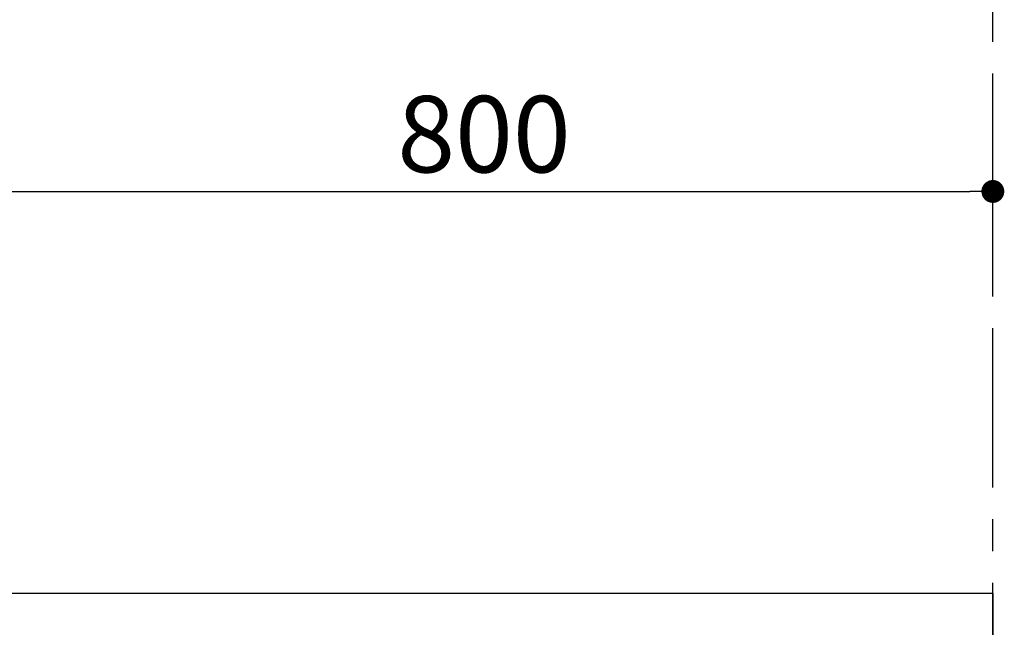
# Model space of a CAD drawing. Extents: x 84007 to 110129, y 210 to 8610.
# Drawn here: x 106308 to 107082, y 3001 to 3478 of the extents above; entities that cross this region are included whole.
import ezdxf

# ---------------------------------------------------------------- set-up
doc = ezdxf.new("R2010")
doc.units = 0
doc.header["$LTSCALE"] = 50
doc.header["$MEASUREMENT"] = 0
doc.linetypes.add('CENTER', pattern=[2, 1.25, -0.25, 0.25, -0.25])
doc.layers.get('0').update_dxf_attribs({"linetype": 'CONTINUOUS'})
for name, color, linetype in [('111-壁仕上', 3, 'CONTINUOUS'), ('126-甲板', 2, 'CONTINUOUS'), ('166-寸法B', 11, 'CONTINUOUS')]:
    doc.layers.add(name, color=color, linetype=linetype)
doc.styles.add('KH001', font='txt')
doc.dimstyles.new('KH1xx030', dxfattribs={"dimscale": 30, "dimtxt": 2, "dimasz": 0.6, "dimexe": 0.3, "dimexo": 1.2, "dimgap": 0.5, "dimtad": 3, "dimdec": 1, "dimdsep": 46, "dimlunit": 6, "dimtxsty": 'KH001', "dimblk": 'DOT', "dimcen": 1, "dimdle": 1, "dimclrd": 256, "dimclre": 256, "dimclrt": 256, "dimadec": 0, "dimazin": 0, "dimtfac": 1, "dimtdec": 1, "dimtix": 1, "dimtmove": 2, "dimatfit": 3, "dimldrblk": 'CLOSEDBLANK', "dimfxl": 1, "dimtolj": 1, "dimtzin": 0, "dimlwd": -1, "dimlwe": -1, "dimarcsym": 0})

# ---------------------------------------------------------------- blocks, each defined once
blk = doc.blocks.new('_Dot')
at = {"color": 0, "linetype": 'ByBlock', "lineweight": -2}
blk.add_line((-0.5, 0), (-1, 0), dxfattribs=at)
at = {"color": 0, "linetype": 'ByBlock', "const_width": 0.5}
blk.add_lwpolyline([(-0.25, 0, 1), (0.25, 0, 1)], format="xyb", close=True, dxfattribs=at)
blk = doc.blocks.new('*D178')
at = {"layer": '166-寸法B', "transparency": 16777216}
for p, q in [((106273.18, 3063.49), (106273.18, 3351.95)), ((107073.18, 3285.51), (107073.18, 3351.95)), ((106291.18, 3342.95), (107055.18, 3342.95))]:
    blk.add_line(p, q, dxfattribs=at)
at = {"layer": '166-寸法B', "transparency": 16777216, "xscale": 18, "yscale": 18, "zscale": 18, "rotation": 180}
blk.add_blockref('_Dot', (106273.18, 3342.95), dxfattribs=at)
at = {"layer": '166-寸法B', "transparency": 16777216, "xscale": 18, "yscale": 18, "zscale": 18}
blk.add_blockref('_Dot', (107073.18, 3342.95), dxfattribs=at)
at = {"layer": '166-寸法B', "transparency": 16777216, "insert": (106673.18, 3387.95), "char_height": 60, "attachment_point": 5, "style": 'KH001'}
blk.add_mtext('\\A1;800', dxfattribs=at)
blk = doc.blocks.new('_ClosedBlank')
at = {"color": 0, "linetype": 'ByBlock', "lineweight": -2}
for p, q in [((-1, 0.167), (0, 0)), ((-1, 0.167), (-1, -0.167)), ((0, 0), (-1, -0.167))]:
    blk.add_line(p, q, dxfattribs=at)

msp = doc.modelspace()

# ---------------------------------------------------------------- linework, layer by layer
at = {"layer": '111-壁仕上', "color": 253, "linetype": 'CENTER', "ltscale": 2}
msp.add_line((107073.18, 1310.51), (107073.18, 3567.32), dxfattribs=at)
at = {"layer": '126-甲板'}
msp.add_lwpolyline([(106273.18, 3027.49), (107073.18, 3027.49), (107073.18, 2987.49), (106273.18, 2987.49)], close=True, dxfattribs=at)

# ---------------------------------------------------------------- dimensions: what is measured, and where the dimension line sits
at = {"layer": '166-寸法B'}
dim = msp.add_linear_dim(base=(107073.18, 3342.95), p1=(106273.18, 3027.49), p2=(107073.18, 3249.51), dimstyle='KH1xx030', dxfattribs=at)
dim.commit()
dim.dimension.update_dxf_attribs({"geometry": '*D178', "text_midpoint": (106673.18, 3387.95)})

doc.saveas('drawing.dxf')
